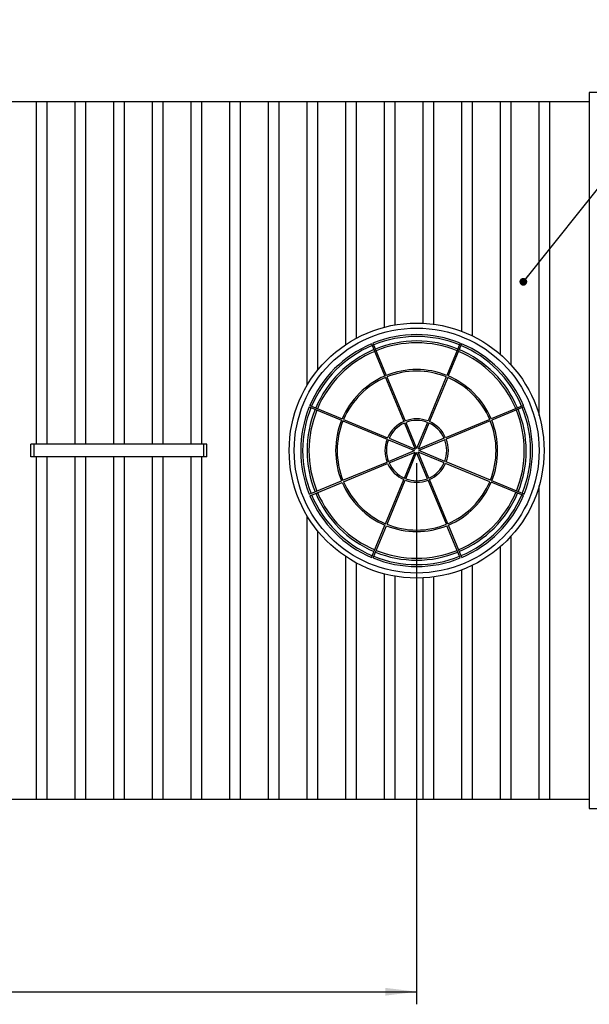
# Paper-space layout 'Standardjoonis' of a CAD drawing. Units: millimetres. Extents: x 10 to 413, y 3 to 287.
# Drawn here: x 117 to 163, y 80 to 158 of the extents above; entities that cross this region are included whole.
import ezdxf

# ---------------------------------------------------------------- set-up
doc = ezdxf.new("R2010")
doc.units = ezdxf.units.MM
doc.layers.add('SLD-0', color=19, linetype='Continuous')
doc.styles.add('SLDTEXTSTYLE0', font='TXT', dxfattribs={"width": 0.605})
doc.dimstyles.new('SLDDIMSTYLE3', dxfattribs={"dimtxt": 0, "dimasz": 0.62, "dimexe": 0, "dimexo": 0.0625, "dimgap": 0, "dimtad": 0, "dimtih": 1, "dimtoh": 1, "dimdec": 0, "dimrnd": 1e-09, "dimzin": 0, "dimdsep": 46, "dimtxsty": 'Standard', "dimblk1": 'DOT', "dimblk2": 'DOT', "dimsah": 1, "dimcen": 0.09, "dimadec": 0, "dimazin": 0, "dimtfac": 0.62, "dimtdec": 0, "dimtofl": 0, "dimtmove": 0, "dimatfit": 3, "dimldrblk": 'DOT', "dimfxl": 0, "dimfrac": 2, "dimtolj": 1, "dimtzin": 0, "dimarcsym": 0})
doc.dimstyles.new('SLDDIMSTYLE8', dxfattribs={"dimtxt": 3.5, "dimasz": 2.5, "dimexe": 0, "dimexo": 0.0625, "dimgap": 0.875, "dimtad": 1, "dimlfac": 20, "dimrnd": 1e-09, "dimzin": 12, "dimdsep": 46, "dimtxsty": 'SLDTEXTSTYLE0', "dimsah": 1, "dimcen": 0.09, "dimadec": 0, "dimazin": 3, "dimtfac": 1, "dimtofl": 0, "dimtmove": 0, "dimatfit": 3, "dimfxl": 0, "dimfrac": 2, "dimtolj": 1, "dimtzin": 12, "dimarcsym": 0})

# ---------------------------------------------------------------- blocks, each defined once
blk = doc.blocks.new('_D_61')
at = {"layer": 'SLD-0', "color": 7}
for p, q in [((148.872, 123.124), (148.872, 80.051)), ((45.122, 94.624), (45.122, 80.051)), ((45.122, 81.051), (148.872, 81.051))]:
    blk.add_line(p, q, dxfattribs=at)
for points in [[(45.122, 81.051), (47.622, 80.741), (47.622, 81.361)], [(148.872, 81.051), (146.372, 81.361), (146.372, 80.741)]]:
    blk.add_solid(points, dxfattribs=at)
at = {"layer": 'SLD-0', "color": 7, "insert": (97.929, 85.563, -18.813), "char_height": 3.5, "attachment_point": 1, "style": 'SLDTEXTSTYLE0'}
blk.add_mtext('2075', dxfattribs=at)
blk = doc.blocks.new('_DOT')
at = {"color": 0, "linetype": 'ByBlock', "lineweight": -2}
blk.add_line((-0.5, 0), (-1, 0), dxfattribs=at)
at = {"color": 0, "linetype": 'ByBlock', "const_width": 0.5}
blk.add_lwpolyline([(-0.25, 0, 1), (0.25, 0, 1)], format="xyb", close=True, dxfattribs=at)

psp = doc.layouts.new('Standardjoonis')

# ---------------------------------------------------------------- linework, layer by layer
at = {"color": 7, "linetype": 'Continuous', "lineweight": 30}
for p, q in [((163.82179, 152.62413), (162.62179, 152.62413)), ((162.62179, 152.62413), (162.62179, 95.62413)), ((118.59179, 151.87413), (116.36179, 151.87413)), ((119.44179, 151.87463), (118.59179, 151.87463)), ((118.59179, 124.62413), (118.59179, 151.87463)), ((119.44179, 124.62413), (119.44179, 151.87463)), ((121.67179, 151.87413), (119.44179, 151.87413)), ((122.52179, 151.87463), (121.67179, 151.87463)), ((121.67179, 124.62413), (121.67179, 151.87463)), ((122.52179, 124.62413), (122.52179, 151.87463)), ((124.75179, 151.87413), (122.52179, 151.87413)), ((125.60179, 151.87463), (124.75179, 151.87463)), ((124.75179, 124.62413), (124.75179, 151.87463)), ((125.60179, 124.62413), (125.60179, 151.87463)), ((127.83179, 151.87413), (125.60179, 151.87413)), ((128.68179, 151.87463), (127.83179, 151.87463)), ((127.83179, 124.62413), (127.83179, 151.87463)), ((128.68179, 124.62413), (128.68179, 151.87463)), ((130.91179, 151.87413), (128.68179, 151.87413)), ((131.76179, 151.87463), (130.91179, 151.87463)), ((130.91179, 124.62413), (130.91179, 151.87463)), ((131.76179, 124.62413), (131.76179, 151.87463)), ((133.99179, 151.87413), (131.76179, 151.87413)), ((134.84179, 151.87463), (133.99179, 151.87463)), ((133.99179, 96.37363), (133.99179, 151.87463)), ((134.84179, 96.37363), (134.84179, 151.87463)), ((137.07179, 151.87413), (134.84179, 151.87413)), ((137.92179, 151.87463), (137.07179, 151.87463)), ((137.07179, 96.37363), (137.07179, 151.87463)), ((137.92179, 96.37363), (137.92179, 151.87463)), ((140.15179, 151.87413), (137.92179, 151.87413)), ((141.00179, 151.87463), (140.15179, 151.87463)), ((140.15179, 129.31875), (140.15179, 151.87463)), ((141.00179, 130.53393), (141.00179, 151.87463)), ((143.23179, 151.87413), (141.00179, 151.87413)), ((144.08179, 151.87463), (143.23179, 151.87463)), ((143.23179, 132.5629), (143.23179, 151.87463)), ((144.08179, 133.07278), (144.08179, 151.87463)), ((146.31179, 151.87413), (144.08179, 151.87413)), ((147.16179, 151.87463), (146.31179, 151.87463)), ((146.31179, 133.94598), (146.31179, 151.87463)), ((147.16179, 134.12905), (147.16179, 151.87463)), ((149.39179, 151.87413), (147.16179, 151.87413)), ((150.24179, 151.87463), (149.39179, 151.87463)), ((149.39179, 134.2608), (149.39179, 151.87463)), ((150.24179, 134.18124), (150.24179, 151.87463)), ((152.47179, 151.87413), (150.24179, 151.87413)), ((153.32179, 151.87463), (152.47179, 151.87463)), ((152.47179, 133.61425), (152.47179, 151.87463)), ((153.32179, 133.24663), (153.32179, 151.87463)), ((155.55179, 151.87413), (153.32179, 151.87413)), ((156.4018, 151.87463), (155.55179, 151.87463)), ((155.55179, 131.76612), (155.55179, 151.87463)), ((156.4018, 130.93012), (156.4018, 151.87463)), ((158.63179, 151.87413), (156.4018, 151.87413)), ((159.48179, 151.87463), (158.63179, 151.87463)), ((158.63179, 126.91068), (158.63179, 151.87463)), ((159.48179, 96.37363), (159.48179, 151.87463)), ((162.62179, 151.87413), (159.48179, 151.87413)), ((145.27912, 132.623), (146.34308, 130.05777)), ((145.39458, 132.67089), (146.45854, 130.10566)), ((152.341, 132.67414), (151.27944, 130.10792)), ((152.4565, 132.62636), (151.39495, 130.06013)), ((146.39097, 129.9423), (147.84699, 126.43181)), ((146.50643, 129.99019), (147.96245, 126.4797)), ((151.23166, 129.9924), (149.77893, 126.48055)), ((151.34716, 129.94462), (149.89443, 126.43277)), ((140.32178, 127.59333), (142.888, 126.53177)), ((140.36956, 127.70884), (142.93579, 126.64728)), ((157.37066, 127.7168), (154.80543, 126.65284)), ((157.41855, 127.60134), (154.85333, 126.53738)), ((143.00351, 126.48399), (146.51537, 125.03126)), ((143.0513, 126.5995), (146.56315, 125.14677)), ((147.8949, 126.31631), (148.75625, 124.23956)), ((148.01036, 126.3642), (148.87172, 124.28745)), ((149.73113, 126.36501), (148.87172, 124.28745)), ((149.84664, 126.31722), (148.98722, 124.23967)), ((154.68997, 126.60495), (151.17947, 125.14893)), ((154.73785, 126.48949), (151.22737, 125.03347)), ((118.16388, 123.62413), (118.16388, 124.62413)), ((118.41388, 124.62413), (118.16388, 124.62413)), ((118.41388, 123.62413), (118.41388, 124.62413)), ((131.91388, 124.62413), (118.41388, 124.62413)), ((131.91388, 123.62413), (131.91388, 124.62413)), ((132.16388, 124.62413), (131.91388, 124.62413)), ((132.16388, 123.62413), (132.16388, 124.62413)), ((146.63091, 124.98346), (148.70847, 124.12405)), ((146.6787, 125.09897), (148.75625, 124.23956)), ((151.06398, 125.10102), (148.98722, 124.23967)), ((151.11186, 124.98556), (149.03511, 124.1242)), ((146.63172, 123.26269), (148.70847, 124.12405)), ((146.67961, 123.14723), (148.75636, 124.00859)), ((147.89695, 121.93103), (148.75636, 124.00859)), ((148.01246, 121.88325), (148.87187, 123.96081)), ((149.73323, 121.88405), (148.87187, 123.96081)), ((151.06489, 123.14928), (148.98733, 124.0087)), ((149.84869, 121.93194), (148.98733, 124.0087)), ((151.11267, 123.26479), (149.03511, 124.1242)), ((118.41388, 123.62413), (118.16388, 123.62413)), ((131.91388, 123.62413), (118.41388, 123.62413)), ((118.59179, 96.37363), (118.59179, 123.62413)), ((119.44179, 96.37363), (119.44179, 123.62413)), ((121.67179, 96.37363), (121.67179, 123.62413)), ((122.52179, 96.37363), (122.52179, 123.62413)), ((124.75179, 96.37363), (124.75179, 123.62413)), ((125.60179, 96.37363), (125.60179, 123.62413)), ((127.83179, 96.37363), (127.83179, 123.62413)), ((128.68179, 96.37363), (128.68179, 123.62413)), ((130.91179, 96.37363), (130.91179, 123.62413)), ((131.76179, 96.37363), (131.76179, 123.62413)), ((132.16388, 123.62413), (131.91388, 123.62413)), ((143.00573, 121.75877), (146.51622, 123.21479)), ((143.05362, 121.6433), (146.56411, 123.09932)), ((154.69229, 121.64876), (151.18043, 123.10149)), ((154.74007, 121.76426), (151.22822, 123.21699)), ((140.32503, 120.64691), (142.89026, 121.71087)), ((140.37292, 120.53145), (142.93815, 121.59541)), ((146.39642, 118.30363), (147.84915, 121.81548)), ((146.51193, 118.25585), (147.96466, 121.7677)), ((151.23715, 118.25806), (149.78113, 121.76855)), ((151.35262, 118.30595), (149.89659, 121.81644)), ((157.37402, 120.53942), (154.8078, 121.60097)), ((157.42181, 120.65492), (154.85559, 121.71648)), ((158.63179, 96.37363), (158.63179, 121.33757)), ((140.15179, 96.37363), (140.15179, 118.9295)), ((141.00179, 96.37363), (141.00179, 117.71432)), ((145.28708, 115.62189), (146.34864, 118.18812)), ((145.40259, 115.57411), (146.46415, 118.14034)), ((152.34901, 115.57737), (151.28505, 118.1426)), ((152.46447, 115.62525), (151.40051, 118.19048)), ((156.4018, 96.37363), (156.4018, 117.31813)), ((155.55179, 96.37363), (155.55179, 116.48213)), ((143.23179, 96.37363), (143.23179, 115.68535)), ((144.08179, 96.37363), (144.08179, 115.17547)), ((152.47179, 96.37363), (152.47179, 114.634)), ((153.32179, 96.37363), (153.32179, 115.00163)), ((146.31179, 96.37363), (146.31179, 114.30227)), ((147.16179, 96.37363), (147.16179, 114.11921)), ((149.39179, 96.37363), (149.39179, 113.98745)), ((150.24179, 96.37363), (150.24179, 114.06701)), ((116.36179, 96.37413), (118.59179, 96.37413)), ((118.59179, 96.37363), (119.44179, 96.37363)), ((119.44179, 96.37413), (121.67179, 96.37413)), ((121.67179, 96.37363), (122.52179, 96.37363)), ((122.52179, 96.37413), (124.75179, 96.37413)), ((124.75179, 96.37363), (125.60179, 96.37363)), ((125.60179, 96.37413), (127.83179, 96.37413)), ((127.83179, 96.37363), (128.68179, 96.37363)), ((128.68179, 96.37413), (130.91179, 96.37413)), ((130.91179, 96.37363), (131.76179, 96.37363)), ((131.76179, 96.37413), (133.99179, 96.37413)), ((133.99179, 96.37363), (134.84179, 96.37363)), ((134.84179, 96.37413), (137.07179, 96.37413)), ((137.07179, 96.37363), (137.92179, 96.37363)), ((137.92179, 96.37413), (140.15179, 96.37413)), ((140.15179, 96.37363), (141.00179, 96.37363)), ((141.00179, 96.37413), (143.23179, 96.37413)), ((143.23179, 96.37363), (144.08179, 96.37363)), ((144.08179, 96.37413), (146.31179, 96.37413)), ((146.31179, 96.37363), (147.16179, 96.37363)), ((147.16179, 96.37413), (149.39179, 96.37413)), ((149.39179, 96.37363), (150.24179, 96.37363)), ((150.24179, 96.37413), (152.47179, 96.37413)), ((152.47179, 96.37363), (153.32179, 96.37363)), ((153.32179, 96.37413), (155.55179, 96.37413)), ((155.55179, 96.37363), (156.4018, 96.37363)), ((156.4018, 96.37413), (158.63179, 96.37413)), ((158.63179, 96.37363), (159.48179, 96.37363)), ((159.48179, 96.37413), (162.62179, 96.37413)), ((162.62179, 95.62413), (163.82179, 95.62413))]:
    psp.add_line(p, q, dxfattribs=at)
for radius in [10.15, 9.75]:
    psp.add_circle((148.87179, 124.12413), radius, dxfattribs=at)
for radius, start, end in [(9.22703, 67.9149449, 112.1387445), (9.22703, 112.9149449, 157.1387445), (9.07848, 112.9212957, 157.1323937), (9.07848, 67.9212957, 112.1323937), (8.72152, 67.93744, 112.1162494), (8.57297, 67.9445552, 112.1091343), (9.07848, 22.9212957, 67.1323937), (9.22703, 22.9149449, 67.1387445), (8.72152, 112.93744, 157.1162494), (8.57297, 112.9445552, 157.1091343), (8.57297, 22.9445552, 67.1091343), (8.72152, 22.93744, 67.1162494), (6.45, 68.0820451, 111.9716444), (6.325, 68.0930177, 111.9606717), (6.45, 113.0820451, 156.9716444), (6.325, 113.0930177, 156.9606717), (6.325, 23.0930177, 66.9606717), (6.45, 23.0820451, 66.9716444), (9.22703, 157.9149449, 202.1387445), (9.07848, 157.9212957, 202.1323937), (8.72152, 157.93744, 202.1162494), (8.57297, 157.9445552, 202.1091343), (8.57297, 337.9445552, 22.1091343), (8.72152, 337.93744, 22.1162494), (9.07848, 337.9212957, 22.1323937), (9.22703, 337.9149449, 22.1387445), (6.45, 158.0820451, 201.9716444), (6.325, 158.0930177, 201.9606717), (2.525, 113.9452019, 156.1084875), (2.4, 114.019091, 156.0345984), (2.525, 68.9452019, 111.1084875), (2.4, 69.019091, 111.0345984), (2.4, 24.019091, 66.0345984), (2.525, 23.9452019, 66.1084875), (6.325, 338.0930177, 21.9606717), (6.45, 338.0820451, 21.9716444), (2.525, 158.9452019, 201.1084875), (2.4, 159.019091, 201.0345984), (2.4, 339.019091, 21.0345984), (2.525, 338.9452019, 21.1084875), (2.525, 203.9452019, 246.1084875), (2.4, 204.019091, 246.0345984), (2.4, 294.019091, 336.0345984), (2.525, 293.9452019, 336.1084875), (6.45, 203.0820451, 246.9716444), (6.325, 203.0930177, 246.9606717), (2.525, 248.9452019, 291.1084875), (2.4, 249.019091, 291.0345984), (6.325, 293.0930177, 336.9606717), (6.45, 293.0820451, 336.9716444), (8.72152, 202.93744, 247.1162494), (8.57297, 202.9445552, 247.1091343), (8.57297, 292.9445552, 337.1091343), (8.72152, 292.93744, 337.1162494), (9.22703, 202.9149449, 247.1387445), (9.07848, 202.9212957, 247.1323937), (9.07848, 292.9212957, 337.1323937), (9.22703, 292.9149449, 337.1387445), (6.45, 248.0820451, 291.9716444), (6.325, 248.0930177, 291.9606717), (8.72152, 247.93744, 292.1162494), (8.57297, 247.9445552, 292.1091343), (9.22703, 247.9149449, 292.1387445), (9.07848, 247.9212957, 292.1323937)]:
    psp.add_arc((148.87179, 124.12413), radius, start, end, dxfattribs=at)
for points, knots in [([(140.32178, 127.59333), (140.33984, 127.58586), (140.38381, 127.56767), (140.4296, 127.54873), (140.45638, 127.53765), (140.45905, 127.53654)], [0, 0, 0, 0, 0.385656756, 0.938742457, 1, 1, 1, 1]), ([(140.50684, 127.65205), (140.50417, 127.65315), (140.46297, 127.67019), (140.41581, 127.68971), (140.372, 127.70783), (140.36956, 127.70884)], [0, 0, 0, 0, 0.0614312, 0.94760977, 1, 1, 1, 1]), ([(157.42181, 120.65492), (157.40375, 120.66239), (157.35978, 120.68058), (157.31399, 120.69953), (157.2872, 120.7106), (157.28453, 120.71171)], [0, 0, 0, 0, 0.38563237, 0.93872656, 1, 1, 1, 1]), ([(157.23675, 120.5962), (157.23942, 120.5951), (157.28061, 120.57806), (157.32777, 120.55855), (157.37158, 120.54043), (157.37402, 120.53942)], [0, 0, 0, 0, 0.06141529, 0.94760888, 1, 1, 1, 1])]:
    psp.add_open_spline(points, degree=3, knots=knots, dxfattribs=at)

# ---------------------------------------------------------------- dimensions: what is measured, and where the dimension line sits
at = {"layer": 'SLD-0', "color": 7}
dim = psp.add_linear_dim(base=(148.87179, 81.05114), p1=(45.12179, 95.62413), p2=(148.87179, 124.12413), dimstyle='SLDDIMSTYLE8', dxfattribs=at)
dim.commit()
dim.dimension.update_dxf_attribs({"geometry": '_D_61', "text_midpoint": (104.88007, 81.05114), "dimtype": 160})

# ---------------------------------------------------------------- leaders
psp.add_leader([(157.36792, 137.55798), (174.01317, 158.41924)], dimstyle='SLDDIMSTYLE3', dxfattribs=at)

doc.saveas('drawing.dxf')
